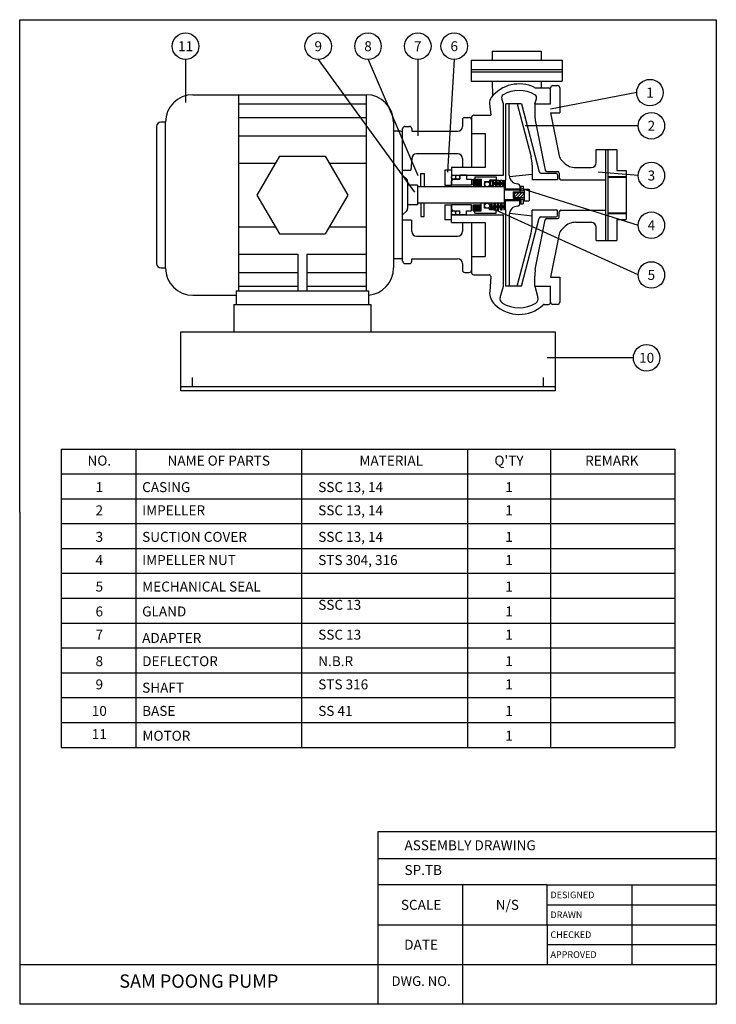
# Model space of a CAD drawing. Extents: x 0 to 210, y 0 to 297.
import ezdxf

# ---------------------------------------------------------------- set-up
doc = ezdxf.new("R2010")
doc.units = 0
doc.linetypes.add('CENTERX2', pattern=[101.6, 63.5, -12.7, 12.7, -12.7])
doc.layers.get('0').update_dxf_attribs({"linetype": 'CONTINUOUS'})
doc.styles.get("Standard").update_dxf_attribs({"font": 'ISOCP'})

msp = doc.modelspace()

# ---------------------------------------------------------------- hatches: boundary and pattern name
h = msp.add_hatch()
h.set_pattern_fill('ANSI37', color=256, scale=0.05, style=0)
h.set_pattern_definition([(45, (8.68937, 21.625), (-0.1122532, 0.1122532), []), (135, (8.68937, 21.625), (-0.1122532, -0.1122532), [])])
h.paths.add_polyline_path([(139.16, 247.12), (139.16, 248.87), (136.66, 248.87), (136.66, 247.12)])
h = msp.add_hatch()
h.set_pattern_fill('ANSI31', color=256, scale=0.2, style=0)
h.paths.add_polyline_path([(152.05, 244.88), (149.05, 244.88), (149.05, 243.38), (152.05, 243.38)])
h = msp.add_hatch()
h.set_pattern_fill('ANSI37', color=256, scale=0.05, style=0)
h.set_pattern_definition([(315, (8.68937, 466.625), (-0.1122532, -0.1122532), []), (225, (8.68937, 466.625), (-0.1122532, 0.1122532), [])])
h.paths.add_polyline_path([(136.66, 241.12), (136.66, 239.37), (139.16, 239.37), (139.16, 241.12)])

# ---------------------------------------------------------------- linework, layer by layer
for p, q in [((0, 148.5), (0, 297)), ((0, 297), (210, 297)), ((210, 297), (210, 148.5)), ((142.4, 287.5), (157.25, 287.5)), ((142.4, 287.5), (142.4, 284.75)), ((157.25, 287.5), (157.25, 284.75)), ((50, 285), (50, 272)), ((90, 285), (119, 245)), ((105, 285), (120, 250)), ((120, 285), (120, 262)), ((131, 285), (129, 251)), ((136.07, 284.75), (163.57, 284.75)), ((136.07, 284.75), (136.07, 278.5)), ((163.57, 284.75), (163.57, 278.5)), ((136.07, 282), (163.57, 282)), ((136.07, 281.25), (163.57, 281.25)), ((136.07, 278.5), (163.57, 278.5)), ((142.4, 278.5), (142.56, 274)), ((155.65, 276.44), (159.37, 276.44)), ((157.25, 278.5), (157.18, 276.44)), ((160.06, 271.62), (160.06, 276.44)), ((160.75, 277.12), (162.12, 277.12)), ((162.81, 276.44), (162.81, 268.88)), ((52.2, 274.38), (104.45, 274.38)), ((65.95, 274.38), (65.95, 215.25)), ((104.45, 274.38), (104.45, 215.25)), ((186, 275), (160, 270)), ((65.95, 271.62), (104.45, 271.62)), ((141.65, 271.7), (142.04, 268.19)), ((145.84, 271.62), (145.3, 273.16)), ((145.84, 250.12), (145.84, 271.62)), ((151.29, 271.62), (146.59, 271.62)), ((146.59, 248.63), (146.59, 271.62)), ((147.59, 250.06), (147.59, 271.62)), ((150, 271.62), (154.17, 255.63)), ((151.29, 271.62), (156.65, 251.1)), ((155.25, 271.62), (155.78, 273.16)), ((155.25, 271.62), (160.06, 271.62)), ((155.25, 271.62), (155.25, 268.62)), ((65.95, 267.5), (104.45, 267.5)), ((134.15, 267.5), (135.53, 267.5)), ((136.21, 267.5), (136.21, 252.46)), ((136.9, 268.19), (142.04, 268.19)), ((160.06, 268.88), (162.81, 268.88)), ((160.06, 268.88), (162.65, 255.94)), ((41.2, 264.75), (41.2, 223.5)), ((43.95, 266.12), (42.58, 266.12)), ((43.95, 222.12), (43.95, 266.12)), ((112.7, 266.12), (112.7, 222.12)), ((116.14, 264.82), (117.51, 264.82)), ((133.46, 266.81), (133.46, 264.75)), ((186.43, 265), (152.43, 265)), ((155.44, 266.65), (158.45, 251.63)), ((65.95, 262), (104.45, 262)), ((114.76, 263.38), (112.7, 263.38)), ((115.45, 224.12), (115.45, 264.13)), ((118.2, 264.13), (118.2, 263.38)), ((118.2, 263.38), (132.09, 263.38)), ((136.21, 262.69), (140.34, 262.69)), ((140.34, 262.69), (140.34, 252.46)), ((78.33, 255.81), (71.45, 244.12)), ((78.33, 255.81), (92.08, 255.81)), ((92.08, 255.81), (98.95, 244.12)), ((132.09, 256.5), (119.58, 256.5)), ((173.81, 253.88), (173.81, 257.88)), ((173.81, 257.88), (180.06, 257.88)), ((176.56, 257.88), (176.56, 230.38)), ((177.31, 257.88), (177.31, 230.38)), ((180.06, 257.88), (180.06, 251.55)), ((65.95, 253.75), (77.11, 253.75)), ((93.29, 253.75), (104.45, 253.75)), ((118.2, 255.12), (117.95, 251.62)), ((140.34, 252.46), (130.16, 252.46)), ((130.16, 252.46), (130.16, 250.12)), ((133.46, 255.12), (133.46, 252.46)), ((154.5, 253.11), (154.5, 248.72)), ((163.4, 254.54), (164.09, 253.84)), ((115.45, 251.62), (117.95, 251.62)), ((115.45, 250.12), (116.66, 248.92)), ((120.95, 246.62), (120.95, 250.62)), ((120.95, 250.62), (121.95, 250.62)), ((121.95, 250.62), (121.95, 246.62)), ((130.16, 251.62), (128.16, 251.62)), ((128.16, 251.62), (128.16, 247.12)), ((130.16, 251.62), (130.16, 247.12)), ((130.16, 250.12), (145.84, 250.12)), ((134.66, 250.12), (132.66, 250.12)), ((132.66, 250.12), (132.66, 248.87)), ((134.66, 250.12), (134.66, 248.87)), ((137.16, 249.62), (143.66, 249.62)), ((137.16, 249.62), (137.16, 248.87)), ((143.66, 249.62), (143.66, 248.63)), ((147.62, 249.66), (154.5, 250.39)), ((157.13, 250.72), (161.65, 250.72)), ((158.94, 251.22), (162.15, 251.22)), ((162.15, 250.22), (162.15, 248.72)), ((162.65, 250.72), (162.65, 249.22)), ((167.63, 252.38), (172.31, 252.38)), ((186.43, 250), (174.43, 251)), ((177.31, 249.75), (182.81, 249.75)), ((177.31, 249.5), (182.81, 249.5)), ((180.06, 251.55), (182.81, 251.55)), ((182.81, 251.55), (182.81, 236.7)), ((116.95, 248.21), (116.95, 240.04)), ((119.95, 247.12), (116.95, 247.12)), ((119.95, 247.12), (119.95, 241.12)), ((146.08, 246.62), (119.95, 246.62)), ((128.16, 247.12), (130.16, 247.12)), ((130.66, 248.87), (130.16, 248.38)), ((130.16, 247.12), (130.16, 248.38)), ((136.16, 247.12), (130.16, 247.12)), ((130.66, 248.87), (132.66, 248.87)), ((134.66, 248.87), (136.16, 248.87)), ((136.16, 248.87), (136.16, 247.12)), ((136.66, 248.87), (139.16, 248.87)), ((136.66, 248.87), (136.66, 247.12)), ((136.66, 247.12), (139.16, 247.12)), ((139.16, 248.87), (139.16, 246.62)), ((141.66, 248.13), (140.16, 248.13)), ((140.16, 248.13), (140.16, 246.62)), ((143.66, 248.63), (141.66, 248.63)), ((141.66, 248.63), (141.66, 248.13)), ((141.91, 248.38), (142.41, 248.38)), ((141.91, 246.88), (141.91, 248.38)), ((142.41, 246.88), (141.91, 246.88)), ((142.41, 248.38), (142.41, 246.88)), ((142.66, 247.88), (146.08, 247.88)), ((142.66, 247.63), (146.08, 247.63)), ((142.66, 247.38), (146.08, 247.38)), ((142.91, 246.62), (142.91, 248.63)), ((142.91, 248.63), (143.41, 248.63)), ((143.41, 248.63), (143.41, 246.62)), ((143.91, 248.63), (144.41, 248.63)), ((143.91, 246.62), (143.91, 248.63)), ((144.41, 248.63), (144.41, 246.62)), ((144.91, 246.62), (144.91, 248.63)), ((144.91, 248.63), (145.41, 248.63)), ((145.41, 248.63), (145.41, 246.62)), ((145.91, 246.62), (145.91, 248.63)), ((145.91, 248.63), (146.08, 248.63)), ((146.08, 248.63), (146.08, 246.62)), ((146.08, 246.62), (146.08, 241.62)), ((146.59, 248.63), (146.33, 248.63)), ((146.33, 248.63), (146.33, 245.62)), ((150.8, 246.76), (150.8, 245.62)), ((151.05, 246.76), (151.05, 245.38)), ((151.05, 246.76), (151.8, 246.76)), ((151.8, 246.76), (151.8, 245.38)), ((162.15, 248.72), (154.5, 248.72)), ((163.15, 248.72), (176.56, 248.72)), ((71.45, 244.12), (78.33, 232.44)), ((98.95, 244.12), (92.08, 232.44)), ((150.8, 245.62), (146.08, 245.62)), ((150.8, 245.88), (146.33, 245.88)), ((148.8, 245.12), (150.8, 245.12)), ((148.8, 245.12), (148.8, 243.12)), ((149.05, 244.88), (152.05, 244.88)), ((149.05, 244.88), (149.05, 243.38)), ((150.8, 245.62), (150.8, 244.88)), ((151.05, 245.38), (151.8, 245.38)), ((151.42, 246.07), (186.43, 235)), ((152.05, 245.88), (152.05, 242.37)), ((152.05, 245.88), (153.55, 245.88)), ((153.55, 245.88), (153.55, 242.37)), ((119.95, 241.12), (116.95, 241.12)), ((146.08, 241.62), (119.95, 241.62)), ((120.95, 241.62), (120.95, 237.62)), ((121.95, 237.62), (121.95, 241.62)), ((128.16, 241.12), (130.16, 241.12)), ((128.16, 241.12), (128.16, 236.62)), ((136.16, 241.12), (130.16, 241.12)), ((130.16, 236.62), (130.16, 241.12)), ((130.16, 241.12), (130.16, 239.87)), ((136.16, 239.37), (136.16, 241.12)), ((136.66, 241.12), (139.16, 241.12)), ((136.66, 239.37), (136.66, 241.12)), ((139.16, 239.37), (139.16, 241.62)), ((140.16, 240.12), (140.16, 241.62)), ((142.41, 241.38), (141.91, 241.38)), ((141.91, 241.38), (141.91, 239.87)), ((142.41, 239.87), (142.41, 241.38)), ((142.66, 240.87), (146.08, 240.87)), ((142.66, 240.62), (146.08, 240.62)), ((142.91, 241.62), (142.91, 239.62)), ((143.41, 239.62), (143.41, 241.62)), ((143.91, 241.62), (143.91, 239.62)), ((144.41, 239.62), (144.41, 241.62)), ((144.91, 241.62), (144.91, 239.62)), ((145.41, 239.62), (145.41, 241.62)), ((145.91, 241.62), (145.91, 239.62)), ((150.8, 242.62), (146.08, 242.62)), ((146.08, 241.62), (146.08, 239.62)), ((146.33, 242.62), (146.33, 239.62)), ((150.8, 242.37), (146.33, 242.37)), ((148.8, 243.12), (150.8, 243.12)), ((149.05, 243.38), (152.05, 243.38)), ((150.8, 243.38), (150.8, 242.62)), ((150.8, 241.49), (150.8, 242.62)), ((151.05, 242.88), (151.05, 241.49)), ((151.05, 242.88), (151.8, 242.88)), ((151.05, 241.49), (151.8, 241.49)), ((151.8, 242.88), (151.8, 241.49)), ((152.05, 242.37), (153.55, 242.37)), ((115.45, 238.12), (116.66, 239.33)), ((120.95, 237.62), (121.95, 237.62)), ((130.66, 239.37), (130.16, 239.87)), ((130.16, 238.12), (145.84, 238.12)), ((130.16, 235.79), (130.16, 238.12)), ((130.66, 239.37), (132.66, 239.37)), ((132.66, 238.12), (132.66, 239.37)), ((134.66, 238.12), (132.66, 238.12)), ((134.66, 239.37), (136.16, 239.37)), ((134.66, 238.12), (134.66, 239.37)), ((136.66, 239.37), (139.16, 239.37)), ((137.16, 238.62), (137.16, 239.37)), ((137.16, 238.62), (143.66, 238.62)), ((141.66, 240.12), (140.16, 240.12)), ((141.66, 239.62), (141.66, 240.12)), ((143.66, 239.62), (141.66, 239.62)), ((141.91, 239.87), (142.41, 239.87)), ((186.43, 220), (142.43, 240)), ((142.66, 240.37), (146.08, 240.37)), ((142.91, 239.62), (143.41, 239.62)), ((143.66, 238.62), (143.66, 239.62)), ((143.91, 239.62), (144.41, 239.62)), ((144.91, 239.62), (145.41, 239.62)), ((145.84, 216.62), (145.84, 238.12)), ((145.91, 239.62), (146.08, 239.62)), ((146.33, 239.62), (146.59, 239.62)), ((146.59, 216.62), (146.59, 239.62)), ((147.59, 238.19), (147.59, 216.62)), ((147.62, 238.59), (154.5, 237.86)), ((154.5, 235.14), (154.5, 239.53)), ((162.15, 239.53), (154.5, 239.53)), ((162.15, 238.03), (162.15, 239.53)), ((162.65, 237.53), (162.65, 239.03)), ((163.15, 239.53), (176.56, 239.53)), ((177.31, 238.75), (182.81, 238.75)), ((177.31, 238.5), (182.81, 238.5)), ((115.45, 236.62), (117.95, 236.62)), ((118.2, 233.12), (118.2, 236.62)), ((130.16, 236.62), (128.16, 236.62)), ((130.16, 235.79), (140.34, 235.79)), ((133.46, 235.79), (133.46, 233.12)), ((136.21, 235.79), (136.21, 220.75)), ((140.34, 235.79), (140.34, 225.56)), ((151.29, 216.62), (156.65, 237.15)), ((155.44, 221.6), (158.45, 236.62)), ((157.13, 237.53), (161.65, 237.53)), ((158.94, 237.03), (162.15, 237.03)), ((167.63, 235.88), (172.31, 235.88)), ((180.06, 236.7), (182.81, 236.7)), ((180.06, 236.7), (180.06, 230.38)), ((65.95, 234.5), (77.11, 234.5)), ((78.33, 232.44), (92.08, 232.44)), ((93.29, 234.5), (104.45, 234.5)), ((119.58, 231.75), (132.09, 231.75)), ((150, 216.62), (154.17, 232.62)), ((162.65, 232.31), (160.06, 219.38)), ((164.09, 234.41), (163.4, 233.71)), ((173.81, 230.38), (173.81, 234.38)), ((173.81, 230.38), (180.06, 230.38)), ((65.95, 226.25), (83.83, 226.25)), ((83.83, 226.25), (83.83, 215.25)), ((86.58, 226.25), (104.45, 226.25)), ((86.58, 226.25), (86.58, 215.25)), ((114.76, 224.88), (112.7, 224.88)), ((116.14, 223.43), (117.51, 223.43)), ((118.2, 224.88), (132.09, 224.88)), ((118.2, 224.12), (118.2, 224.88)), ((133.46, 223.5), (133.46, 221.44)), ((136.21, 225.56), (140.34, 225.56)), ((42.58, 222.12), (43.95, 222.12)), ((65.95, 220.75), (83.83, 220.75)), ((86.58, 220.75), (104.45, 220.75)), ((134.15, 220.75), (135.53, 220.75)), ((136.9, 220.06), (141.5, 220.06)), ((142, 219.53), (141.68, 215.04)), ((155.25, 216.62), (155.25, 219.63)), ((160.06, 219.38), (162.81, 219.38)), ((162.81, 219.38), (162.81, 211.81)), ((52.2, 213.88), (65.26, 213.88)), ((65.26, 215.25), (105.14, 215.25)), ((65.26, 215.25), (65.26, 211.12)), ((65.95, 216.62), (83.83, 216.62)), ((86.58, 216.62), (104.45, 216.62)), ((105.14, 215.25), (105.14, 211.12)), ((144.84, 213.25), (145.84, 216.62)), ((151.29, 216.62), (146.59, 216.62)), ((155.25, 216.62), (160.06, 216.62)), ((155.25, 216.62), (156.24, 213.25)), ((160.06, 211.81), (160.06, 216.62)), ((64.58, 211.12), (105.83, 211.12)), ((64.58, 211.12), (64.58, 202.88)), ((105.83, 211.12), (105.83, 202.88)), ((158.13, 211.12), (159.37, 211.12)), ((160.06, 211.81), (160.06, 211.81)), ((162.12, 211.12), (160.75, 211.12)), ((48.62, 202.88), (161.38, 202.88)), ((48.62, 185), (48.62, 202.88)), ((161.38, 202.88), (161.38, 185)), ((185, 195), (159, 195)), ((52.06, 186.38), (52.06, 189.12)), ((157.94, 186.38), (157.94, 189.12)), ((48.62, 186.38), (161.38, 186.38)), ((161.38, 185), (48.62, 185)), ((12.5, 167.5), (197.5, 167.5)), ((12.5, 167.5), (12.5, 77.5)), ((35, 167.5), (35, 77.5)), ((85, 167.5), (85, 77.5)), ((135, 167.5), (135, 77.5)), ((160, 167.5), (160, 77.5)), ((197.5, 167.5), (197.5, 77.5)), ((12.5, 160), (197.5, 160)), ((12.5, 152.5), (197.5, 152.5)), ((0, 148.5), (0, 0)), ((210, 148.5), (210, 0)), ((12.5, 145), (197.5, 145)), ((12.5, 137.5), (197.5, 137.5)), ((12.5, 130), (197.5, 130)), ((12.5, 122.5), (197.5, 122.5)), ((12.5, 115), (197.5, 115)), ((12.5, 107.5), (197.5, 107.5)), ((12.5, 100), (197.5, 100)), ((12.5, 92.5), (197.5, 92.5)), ((12.5, 85), (197.5, 85)), ((12.5, 77.5), (197.5, 77.5)), ((210, 52), (108, 52)), ((108, 52), (108, 0)), ((108, 44), (210, 44)), ((159, 36), (108, 36)), ((133.5, 36), (133.5, 0)), ((159, 36), (210, 36)), ((159, 24), (159, 36)), ((184.5, 36), (184.5, 12)), ((159, 30), (210, 30)), ((108, 24), (159, 24)), ((159, 24), (210, 24)), ((159, 24), (159, 12)), ((159, 18), (210, 18)), ((0, 12), (210, 12)), ((210, 0), (0, 0))]:
    msp.add_line(p, q)
at = {"linetype": 'CENTERX2'}
msp.add_line((210, 0), (0, 0), dxfattribs=at)
for centre, radius in [((50, 289), 4), ((90, 289), 4), ((105, 289), 4), ((120, 289), 4), ((131, 289), 4), ((190, 275), 4), ((190.43, 265), 4), ((190.43, 250), 4), ((130.79, 249.5), 0.625), ((132.04, 249.5), 0.625), ((140.91, 247.38), 0.75), ((140.91, 240.87), 0.75), ((130.79, 238.75), 0.625), ((132.04, 238.75), 0.625), ((190.43, 235), 4), ((190.43, 220), 4), ((189, 195), 4)]:
    msp.add_circle(centre, radius)
for centre, radius, start, end in [((150.54, 267.02), 10.6, 63.8482, 142.3243), ((155.65, 277.44), 1, 243.8482, 270), ((159.37, 275.75), 0.688, 0, 90), ((160.75, 276.44), 0.688, 90, 180), ((162.12, 276.44), 0.688, 0, 90), ((52.2, 266.12), 8.25, 90, 180), ((104.45, 266.12), 8.25, 0, 90), ((144.13, 271.98), 2.5, 142.3243, 186.4287), ((146.25, 273.49), 1, 119.7007, 199.2198), ((150.54, 265.96), 9.67, 60.2993, 119.7007), ((154.84, 273.49), 1, 340.7809, 60.2993), ((134.15, 266.81), 0.688, 90, 180), ((135.53, 266.81), 0.688, 0, 90), ((136.9, 267.5), 0.688, 90, 180), ((165.25, 268.62), 10, 180, 191.3099), ((42.58, 264.75), 1.38, 90, 180), ((116.14, 264.13), 0.688, 90, 180), ((117.51, 264.13), 0.688, 0, 90), ((132.09, 264.75), 1.38, 270, 0), ((114.76, 262.69), 0.688, 0, 90), ((119.58, 255.12), 1.38, 90, 180), ((132.09, 255.12), 1.38, 0, 90), ((144.5, 253.11), 10, 0, 14.6275), ((165.34, 256.48), 2.75, 191.3099, 225), ((167.63, 257.38), 5, 225, 270), ((172.31, 253.88), 1.5, 270, 0), ((150.14, 250.06), 2.56, 180, 270), ((157.13, 251.22), 0.5, 194.6275, 270), ((158.94, 251.72), 0.5, 191.3099, 270), ((161.65, 250.22), 0.5, 0, 90), ((162.15, 250.72), 0.5, 0, 90), ((115.95, 248.21), 1, 0, 45), ((150.05, 246.76), 0.75, 0, 82.5053), ((163.15, 249.22), 0.5, 180, 270), ((150.14, 238.19), 2.56, 90, 180), ((150.05, 241.49), 0.75, 277.4947, 0), ((115.95, 240.04), 1, 315, 0), ((161.65, 238.03), 0.5, 270, 0), ((163.15, 239.03), 0.5, 90, 180), ((144.5, 235.14), 10, 345.3725, 0), ((157.13, 237.03), 0.5, 90, 165.3725), ((158.94, 236.53), 0.5, 90, 168.6901), ((162.15, 237.53), 0.5, 270, 0), ((167.63, 230.88), 5, 90, 135), ((172.31, 234.38), 1.5, 0, 90), ((119.58, 233.12), 1.38, 180, 270), ((132.09, 233.12), 1.38, 270, 0), ((165.34, 231.77), 2.75, 135, 168.6901), ((42.58, 223.5), 1.38, 180, 270), ((114.76, 225.56), 0.688, 270, 0), ((116.14, 224.12), 0.688, 180, 270), ((117.51, 224.12), 0.688, 270, 0), ((132.09, 223.5), 1.38, 0, 90), ((52.2, 222.12), 8.25, 180, 270), ((104.45, 222.12), 8.25, 274.7802, 0), ((134.15, 221.44), 0.688, 180, 270), ((135.53, 221.44), 0.688, 270, 0), ((136.9, 220.75), 0.688, 180, 270), ((141.5, 219.56), 0.5, 355.8777, 90), ((165.25, 219.63), 10, 168.6901, 180), ((146.67, 214.68), 5, 175.8777, 226.2168), ((150.54, 218.72), 10.6, 226.2168, 313.1363), ((146.28, 212.82), 1.5, 163.6339, 238.5789), ((150.54, 219.79), 9.67, 238.5789, 301.4212), ((154.8, 212.82), 1.5, 301.4212, 16.3657), ((158.13, 210.62), 0.5, 90, 133.1363), ((159.37, 211.81), 0.688, 270, 0), ((160.75, 211.81), 0.688, 180, 270), ((162.12, 211.81), 0.688, 270, 0)]:
    msp.add_arc(centre, radius, start, end)

# ---------------------------------------------------------------- texts
for s, insert, char_height, width, attachment_point in [('\\fHY그래픽|b0|i0|c129|p18;11', (50, 289), 3, 4.8, 5), ('\\fHY그래픽|b0|i0|c129|p18;9', (90, 289), 3, 4.8, 5), ('\\fHY그래픽|b0|i0|c129|p18;8', (105, 289), 3, 4.8, 5), ('\\fHY그래픽|b0|i0|c129|p18;7', (120, 289), 3, 4.8, 5), ('\\fHY그래픽|b0|i0|c129|p18;6', (131, 289), 3, 4.8, 5), ('\\fHY그래픽|b0|i0|c129|p18;1', (190, 275), 3, 4.8, 5), ('\\fHY그래픽|b0|i0|c129|p18;2', (190.43, 265), 3, 4.8, 5), ('\\fHY그래픽|b0|i0|c129|p18;3', (190.43, 250), 3, 4.8, 5), ('\\fHY그래픽|b0|i0|c129|p18;4', (190.43, 235), 3, 4.8, 5), ('\\fHY그래픽|b0|i0|c129|p18;5', (190.43, 220), 3, 4.8, 5), ('\\fHY그래픽|b0|i0|c129|p18;10', (189, 195), 3, 4.8, 5), ('\\fHY그래픽|b0|i0|c129|p18;NO.', (24, 164), 3, 20, 5), ('\\fHY그래픽|b0|i0|c129|p18;NAME OF PARTS', (60, 164), 3, 48, 5), ('\\fHY그래픽|b0|i0|c129|p18;MATERIAL', (112, 164), 3, 44, 5), ("\\fHY그래픽|b0|i0|c129|p18;Q'TY", (147.5, 164), 3, 23, 5), ('\\fHY그래픽|b0|i0|c129|p18;REMARK', (178.5, 164), 3, 35, 5), ('\\fHY그래픽|b0|i0|c129|p18;1', (24, 156), 3, 20, 5), ('\\fHY그래픽|b0|i0|c129|p18; CASING', (36, 156), 3, 48, 4), ('\\fHY그래픽|b0|i0|c129|p18;SSC 13, 14', (90, 156), 3, 44, 4), ('\\fHY그래픽|b0|i0|c129|p18;1', (147.5, 156), 3, 23, 5), ('\\fHY그래픽|b0|i0|c129|p18;2', (24, 149), 3, 20, 5), ('\\fHY그래픽|b0|i0|c129|p18; IMPELLER', (36, 149), 3, 48, 4), ('\\fHY그래픽|b0|i0|c129|p18;SSC 13, 14', (90, 149), 3, 44, 4), ('\\fHY그래픽|b0|i0|c129|p18;1', (147.5, 149), 3, 23, 5), ('\\fHY그래픽|b0|i0|c129|p18;3', (24, 141), 3, 20, 5), ('\\fHY그래픽|b0|i0|c129|p18; SUCTION COVER', (36, 141), 3, 48, 4), ('\\fHY그래픽|b0|i0|c129|p18;SSC 13, 14', (90, 141), 3, 44, 4), ('\\fHY그래픽|b0|i0|c129|p18;1', (147.5, 141), 3, 23, 5), ('\\fHY그래픽|b0|i0|c129|p18;4', (24, 134), 3, 20, 5), ('\\fHY그래픽|b0|i0|c129|p18; IMPELLER NUT', (36, 134), 3, 48, 4), ('\\fHY그래픽|b0|i0|c129|p18;STS 304, 316', (90, 134), 3, 44, 4), ('\\fHY그래픽|b0|i0|c129|p18;1', (147.5, 134), 3, 23, 5), ('\\fHY그래픽|b0|i0|c129|p18;5', (24, 126), 3, 20, 5), ('\\fHY그래픽|b0|i0|c129|p18; MECHANICAL SEAL', (36, 126), 3, 48, 4), ('\\fHY그래픽|b0|i0|c129|p18;1', (147.5, 126), 3, 23, 5), ('\\fHY그래픽|b0|i0|c129|p18;SSC 13', (90, 122), 3, 44, 1), ('\\fHY그래픽|b0|i0|c129|p18;6', (24, 118.5), 3, 20, 5), ('\\fHY그래픽|b0|i0|c129|p18; GLAND', (36, 118.5), 3, 48, 4), ('\\fHY그래픽|b0|i0|c129|p18;1', (147.5, 118.5), 3, 23, 5), ('\\fHY그래픽|b0|i0|c129|p18;7', (24, 111.5), 3, 20, 5), ('\\fHY그래픽|b0|i0|c129|p18;SSC 13', (90, 111.5), 3, 44, 4), ('\\fHY그래픽|b0|i0|c129|p18;1', (147.5, 111.5), 3, 23, 5), ('\\fHY그래픽|b0|i0|c129|p18; ADAPTER', (36, 110.5), 3, 48, 4), ('\\fHY그래픽|b0|i0|c129|p18;8', (24, 103.5), 3, 20, 5), ('\\fHY그래픽|b0|i0|c129|p18; DEFLECTOR', (36, 103.5), 3, 48, 4), ('\\fHY그래픽|b0|i0|c129|p18;N.B.R', (90, 103.5), 3, 44, 4), ('\\fHY그래픽|b0|i0|c129|p18;1', (147.5, 103.5), 3, 23, 5), ('\\fHY그래픽|b0|i0|c129|p18;9', (24, 96.5), 3, 20, 5), ('\\fHY그래픽|b0|i0|c129|p18;STS 316', (90, 96.5), 3, 44, 4), ('\\fHY그래픽|b0|i0|c129|p18; SHAFT', (36, 95.5), 3, 48, 4), ('\\fHY그래픽|b0|i0|c129|p18;1', (147.5, 96.5), 3, 23, 5), ('\\fHY그래픽|b0|i0|c129|p18;10', (24, 88.5), 3, 20, 5), ('\\fHY그래픽|b0|i0|c129|p18; BASE', (36, 88.5), 3, 48, 4), ('\\fHY그래픽|b0|i0|c129|p18;SS 41', (90, 88.5), 3, 44, 4), ('\\fHY그래픽|b0|i0|c129|p18;1', (147.5, 88.5), 3, 23, 5), ('\\fHY그래픽|b0|i0|c129|p18;11', (24, 81.5), 3, 20, 5), ('\\fHY그래픽|b0|i0|c129|p18;MOTOR', (37, 81), 3, 47, 4), ('\\fHY그래픽|b0|i0|c129|p18;1', (147.5, 81), 3, 23, 5), ('\\fHY그래픽|b0|i0|c129|p18;ASSEMBLY DRAWING', (116, 47.97), 3, 92, 4), ('\\fHY그래픽|b0|i0|c129|p18;SP.TB', (116, 42), 3, 92, 1), ('\\fHY그래픽|b0|i0|c129|p18;DESIGNED', (160, 33), 2, 24, 4), ('\\fHY그래픽|b0|i0|c129|p18;SCALE', (121, 30), 3, 22, 5), ('\\fHY그래픽|b0|i0|c129|p18;N/S', (147, 30), 3, 22, 5), ('\\fHY그래픽|b0|i0|c129|p18;DRAWN', (160, 27), 2, 24, 4), ('\\fHY그래픽|b0|i0|c129|p18;CHECKED', (160, 21), 2, 24, 4), ('\\fHY그래픽|b0|i0|c129|p18;DATE', (121, 18), 3, 22, 5), ('\\fHY그래픽|b0|i0|c129|p18;APPROVED', (160, 15), 2, 24, 4), ('\\fHY그래픽|b0|i0|c129|p18;SAM POONG PUMP', (54, 7), 4, 100, 5), ('\\fHY그래픽|b0|i0|c129|p18;DWG. NO.', (121, 7), 2.9, 22, 5)]:
    msp.add_mtext(s, dxfattribs=dict(insert=insert, char_height=char_height, width=width, attachment_point=attachment_point))

doc.saveas('drawing.dxf')
